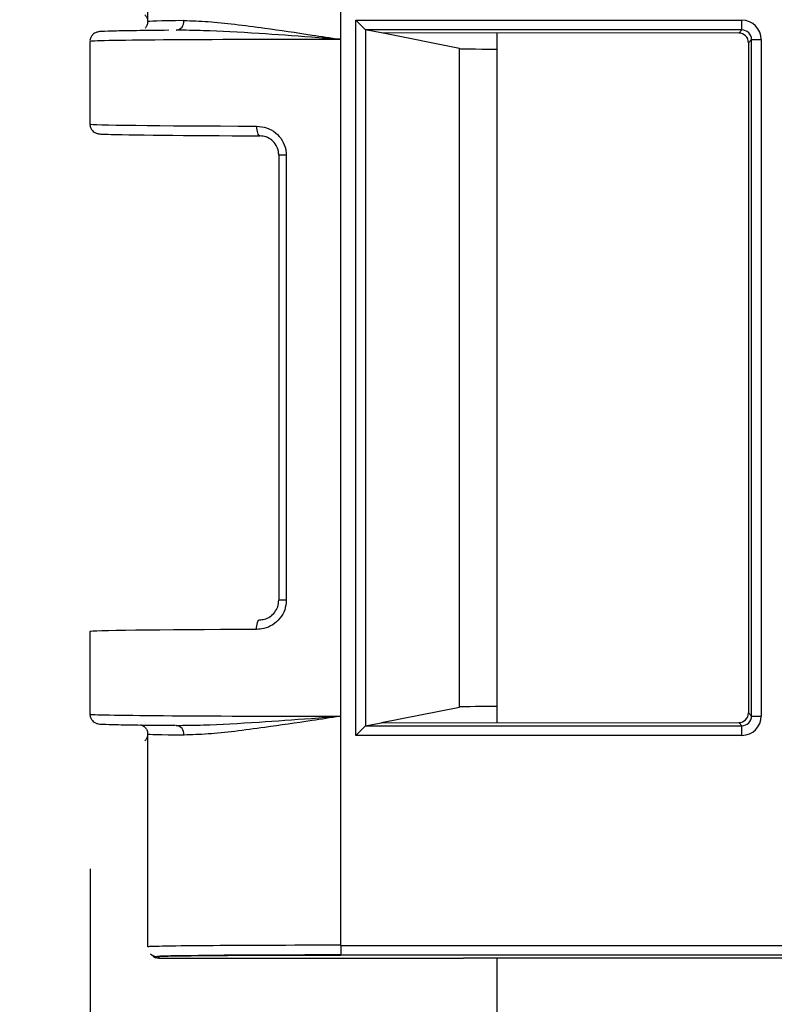
# Model space of a CAD drawing. Units: millimetres. Extents: x 15 to 416, y 5 to 292.
# Drawn here: x 52 to 62, y 129 to 141 of the extents above; entities that cross this region are included whole.
import ezdxf

# ---------------------------------------------------------------- set-up
doc = ezdxf.new("R2010")
doc.units = ezdxf.units.MM
doc.layers.get('0').update_dxf_attribs({"color": 1})
doc.layers.add('152285', color=7, linetype='Continuous')
doc.layers.add('DIMENSION', color=3, linetype='Continuous')
doc.styles.add('SLDTEXTSTYLE0', font='TXT', dxfattribs={"width": 0.605})
doc.dimstyles.new('SLDDIMSTYLE0', dxfattribs={"dimtxt": 2.5, "dimasz": 2.5, "dimexe": 0, "dimexo": 0.0625, "dimtad": 1, "dimlfac": 2, "dimrnd": 1e-09, "dimzin": 12, "dimdsep": 46, "dimtxsty": 'SLDTEXTSTYLE0', "dimsah": 1, "dimcen": 0.09, "dimadec": 0, "dimazin": 3, "dimtfac": 1, "dimtofl": 0, "dimtmove": 0, "dimatfit": 3, "dimfxl": 0, "dimfrac": 2, "dimtolj": 1, "dimtzin": 12, "dimarcsym": 0})

# ---------------------------------------------------------------- blocks, each defined once
blk = doc.blocks.new('1058493-M_003__D_1')
at = {"layer": 'DIMENSION'}
for p, q in [((56.264, 255.767), (38.717, 255.767)), ((39.717, 255.767), (39.717, 84.317)), ((56.264, 84.317), (38.717, 84.317))]:
    blk.add_line(p, q, dxfattribs=at)
for centre, start, end in [((37.799, 170.502), 63.4349, 116.5651), ((37.799, 169.582), 243.4349, 296.5651)]:
    blk.add_arc(centre, 4.29, start, end, dxfattribs=at)
for points in [[(39.717, 255.767), (39.333, 253.267), (40.102, 253.267)], [(39.717, 84.317), (40.102, 86.817), (39.333, 86.817)]]:
    blk.add_solid(points, dxfattribs=at)
at = {"layer": 'DIMENSION', "insert": (36.495, 165.745), "char_height": 2.5, "attachment_point": 1, "rotation": 90, "style": 'SLDTEXTSTYLE0'}
blk.add_mtext('342.9', dxfattribs=at)
blk = doc.blocks.new('1058493-M_003__D_2')
at = {"layer": 'DIMENSION'}
for p, q in [((53.001, 130.446), (53.001, 70.317)), ((165.027, 130.446), (165.027, 70.317)), ((165.027, 71.317), (53.001, 71.317))]:
    blk.add_line(p, q, dxfattribs=at)
for points in [[(53.001, 71.317), (55.501, 70.932), (55.501, 71.701)], [(165.027, 71.317), (162.527, 71.701), (162.527, 70.932)]]:
    blk.add_solid(points, dxfattribs=at)
at = {"layer": 'DIMENSION', "insert": (104.717, 74.539), "char_height": 2.5, "attachment_point": 1, "style": 'SLDTEXTSTYLE0'}
blk.add_mtext('224.1', dxfattribs=at)
blk = doc.blocks.new('1058493-M_003_Front_view')
for p, q in [((-55.269, -114.372), (-55.269, -111.619)), ((-52.77, -114.602), (-52.77, -111.64)), ((-52.577, -114.352), (-52.452, -114.477)), ((-52.577, -114.352), (-47.585, -114.354)), ((-52.577, -123.598), (-52.577, -114.352)), ((-47.585, -114.479), (-47.585, -114.354)), ((-52.25, -114.517), (-52.452, -114.477)), ((-47.585, -114.479), (-52.452, -114.477)), ((-52.452, -114.477), (-52.452, -123.473)), ((-47.625, -114.519), (-52.25, -114.517)), ((-51.239, -114.72), (-52.245, -114.518)), ((-50.75, -123.432), (-50.75, -114.518)), ((-47.625, -114.519), (-47.585, -114.479)), ((-56.016, -114.628), (-56.016, -115.696)), ((-52.77, -123.348), (-52.77, -114.602)), ((-47.46, -114.604), (-47.5, -114.644)), ((-47.5, -114.644), (-47.5, -123.306)), ((-47.46, -114.604), (-47.335, -114.604)), ((-47.46, -123.346), (-47.46, -114.604)), ((-47.335, -114.604), (-47.335, -123.346)), ((-51.239, -123.23), (-51.239, -114.72)), ((-53.575, -116.099), (-53.575, -121.851)), ((-53.477, -116.099), (-53.575, -116.099)), ((-53.477, -116.099), (-53.477, -121.851)), ((-53.477, -121.851), (-53.575, -121.851)), ((-56.016, -122.254), (-56.016, -123.322)), ((-52.245, -123.432), (-51.239, -123.23)), ((-47.5, -123.306), (-47.46, -123.346)), ((-52.77, -126.31), (-52.77, -123.348)), ((-52.452, -123.473), (-52.25, -123.433)), ((-52.25, -123.433), (-47.625, -123.431)), ((-47.585, -123.471), (-47.625, -123.431)), ((-47.46, -123.346), (-47.335, -123.346)), ((-52.577, -123.598), (-52.452, -123.473)), ((-52.452, -123.473), (-47.585, -123.471)), ((-47.585, -123.596), (-47.585, -123.471)), ((-55.269, -126.331), (-55.269, -123.578)), ((-47.585, -123.596), (-52.577, -123.598)), ((-52.77, -126.31), (-24.04, -126.31)), ((-52.77, -126.31), (-52.77, -126.435)), ((-55.233, -126.419), (-55.213, -126.438)), ((-55.144, -126.456), (-55.125, -126.475)), ((-55.125, -126.475), (-51.184, -126.475)), ((-55.125, -126.475), (-55.125, -126.475)), ((-24.04, -126.435), (-52.77, -126.435)), ((-24, -126.475), (-51.184, -126.475)), ((-50.75, -127.459), (-50.75, -126.475))]:
    blk.add_line(p, q)
at = {"flags": 128}
for points in [[(-53.862, -115.723), (-53.861, -115.747), (-53.859, -115.771), (-53.855, -115.792), (-53.85, -115.811), (-53.844, -115.827), (-53.836, -115.838), (-53.828, -115.845), (-53.82, -115.848)], [(-53.862, -122.227), (-53.861, -122.203), (-53.859, -122.179), (-53.855, -122.158), (-53.85, -122.139), (-53.844, -122.123), (-53.836, -122.112), (-53.828, -122.105), (-53.82, -122.102)]]:
    blk.add_lwpolyline(points, dxfattribs=at)
for centre, radius, start, end in [((-54.914, -114.37), 0.114, 276.1634, 5.6318), ((-54.914, -123.58), 0.114, 354.3682, 83.8366), ((-55.144, -126.331), 0.125, 225.0004, 270.0049)]:
    blk.add_arc(centre, radius, start, end)
for centre, major_axis, ratio, start_param, end_param in [((-52.77, -114.373), (2.5, -0.001), 0.009154, 2.518946, 3.150323), ((-47.585, -114.604), (0.177, 0.177), 0.999924, 5.498492, 7.068831), ((-52.452, -114.352), (0, 0.125), 0.043661, 3.097943, 3.132858), ((-47.625, -114.644), (0.0885, 0.0883), 0.999924, 5.498492, 7.068831), ((-47.585, -114.604), (0.0885, 0.0883), 0.999772, 5.498492, 7.068831), ((-52.77, -114.629), (3.247, -0.001), 0.008383, 1.570799, 3.141596), ((-52.77, -114.629), (3.247, -0.001), 0.008383, 3.141596, 3.185229), ((-50.24, -114.72), (1, 0), 0.008719, 3.185229, 4.176874), ((-52.77, -115.697), (3.247, -0.001), 0.008391, 3.141596, 4.36917), ((-52.77, -115.822), (3.122, -0.001), 0.008727, 3.392942, 4.369171), ((-52.77, -122.253), (3.247, 0.001), 0.008391, 1.914015, 3.14159), ((-50.24, -123.23), (1, 0), 0.008719, 2.106312, 3.097956), ((-47.625, -123.306), (-0.0885, 0.0883), 0.999924, 2.355947, 3.926286), ((-52.77, -123.321), (3.247, 0.001), 0.008383, 3.097956, 3.14159), ((-52.77, -123.321), (3.247, 0.001), 0.008383, 3.14159, 4.712386), ((-47.585, -123.346), (-0.177, 0.177), 0.999924, 2.355947, 3.926286), ((-47.585, -123.346), (0.0885, -0.0883), 0.999772, 5.497539, 7.067879), ((-52.452, -123.598), (0, 0.125), 0.043661, 0.008735, 0.04365), ((-52.77, -123.577), (2.5, 0.001), 0.009154, 3.132862, 3.764239), ((-52.77, -126.33), (2.5, 0), 0.008291, 2.342252, 3.150319), ((-52.77, -126.33), (2.5, 0), 0.008291, 1.570796, 2.342252), ((-55.125, -126.35), (-0.045, 0.117), 0.998778, 1.98575, 2.769398), ((-52.77, -126.455), (2.375, 0), 0.008727, 1.570796, 3.150319)]:
    blk.add_ellipse(centre, major_axis=major_axis, ratio=ratio, start_param=start_param, end_param=end_param)
for points, knots in [([(-55.306, -114.283), (-55.297, -114.294), (-55.279, -114.316), (-55.267, -114.362), (-55.272, -114.408), (-55.288, -114.44), (-55.3, -114.453), (-55.304, -114.456)], [0, 0, 0, 0, 0.219604, 0.453623, 0.714651, 0.916021, 1, 1, 1, 1]), ([(-54.8, -114.358), (-54.7, -114.361), (-54.415, -114.369), (-53.839, -114.443), (-53.237, -114.53), (-52.9, -114.582), (-52.775, -114.601), (-52.77, -114.602)], [0, 0, 0, 0, 0.201308, 0.570684, 0.840046, 0.993038, 1, 1, 1, 1]), ([(-55.618, -114.492), (-55.654, -114.493), (-55.796, -114.495), (-55.875, -114.503), (-55.896, -114.499), (-55.934, -114.51), (-55.958, -114.521), (-55.986, -114.543), (-56.008, -114.578), (-56.018, -114.61), (-56.015, -114.628), (-56.015, -114.63)], [0, 0, 0, 0, 0.16764, 0.675212, 0.84948, 0.878207, 0.902684, 0.929591, 0.961064, 0.994919, 1, 1, 1, 1]), ([(-54.998, -114.484), (-55.149, -114.486), (-55.406, -114.488), (-55.556, -114.491), (-55.618, -114.492)], [0, 0, 0, 0, 0.585562, 1, 1, 1, 1]), ([(-52.77, -114.602), (-52.774, -114.601), (-52.901, -114.592), (-53.263, -114.565), (-53.88, -114.521), (-54.479, -114.487), (-54.787, -114.484), (-54.902, -114.483)], [0, 0, 0, 0, 0.005786, 0.158125, 0.450787, 0.795617, 1, 1, 1, 1]), ([(-56.014, -115.692), (-56.015, -115.697), (-56.018, -115.717), (-56.007, -115.748), (-55.986, -115.78), (-55.963, -115.8), (-55.943, -115.81), (-55.928, -115.816), (-55.914, -115.82), (-55.896, -115.823), (-55.874, -115.825), (-55.818, -115.827), (-55.781, -115.828)], [0, 0, 0, 0, 0.0160562, 0.0681627, 0.1099795, 0.1460966, 0.1777563, 0.2081629, 0.2480788, 0.3235855, 0.5533613, 1, 1, 1, 1]), ([(-53.862, -115.723), (-53.818, -115.727), (-53.731, -115.736), (-53.613, -115.803), (-53.526, -115.901), (-53.483, -116.006), (-53.478, -116.074), (-53.477, -116.099)], [0, 0, 0, 0, 0.2271363, 0.452748, 0.6689698, 0.8772639, 1, 1, 1, 1]), ([(-53.574, -116.099), (-53.575, -116.082), (-53.578, -116.037), (-53.606, -115.967), (-53.662, -115.901), (-53.737, -115.856), (-53.792, -115.851), (-53.82, -115.848)], [0, 0, 0, 0, 0.122832, 0.330898, 0.546208, 0.771278, 1, 1, 1, 1]), ([(-53.477, -121.851), (-53.481, -121.893), (-53.489, -121.977), (-53.555, -122.088), (-53.65, -122.172), (-53.758, -122.22), (-53.831, -122.225), (-53.862, -122.227)], [0, 0, 0, 0, 0.204665, 0.411015, 0.620913, 0.836332, 1, 1, 1, 1]), ([(-53.82, -122.102), (-53.8, -122.101), (-53.754, -122.097), (-53.685, -122.066), (-53.624, -122.009), (-53.583, -121.935), (-53.577, -121.879), (-53.574, -121.851)], [0, 0, 0, 0, 0.165085, 0.38044, 0.589401, 0.79523, 1, 1, 1, 1]), ([(-56.014, -123.318), (-56.015, -123.323), (-56.018, -123.342), (-56.007, -123.374), (-55.986, -123.406), (-55.963, -123.425), (-55.943, -123.436), (-55.928, -123.442), (-55.914, -123.446), (-55.896, -123.449), (-55.86, -123.452), (-55.737, -123.456), (-55.416, -123.462), (-55.125, -123.465), (-54.925, -123.466), (-54.911, -123.466)], [0, 0, 0, 0, 0.005429, 0.023081, 0.037243, 0.049473, 0.060192, 0.070477, 0.083957, 0.109415, 0.186666, 0.442969, 0.714581, 0.980547, 1, 1, 1, 1]), ([(-54.902, -123.467), (-54.787, -123.466), (-54.479, -123.463), (-53.88, -123.429), (-53.263, -123.385), (-52.901, -123.358), (-52.774, -123.349), (-52.77, -123.348)], [0, 0, 0, 0, 0.204383, 0.549213, 0.841875, 0.994214, 1, 1, 1, 1]), ([(-52.77, -123.348), (-52.775, -123.349), (-52.9, -123.368), (-53.237, -123.42), (-53.839, -123.507), (-54.415, -123.581), (-54.7, -123.589), (-54.8, -123.592)], [0, 0, 0, 0, 0.006962, 0.159954, 0.429316, 0.798692, 1, 1, 1, 1]), ([(-55.363, -123.458), (-55.363, -123.458), (-55.361, -123.458), (-55.349, -123.462), (-55.328, -123.472), (-55.302, -123.492), (-55.279, -123.525), (-55.267, -123.57), (-55.273, -123.616), (-55.289, -123.648), (-55.302, -123.662), (-55.306, -123.667)], [0, 0, 0, 0, 0.057632, 0.154322, 0.243772, 0.358953, 0.495797, 0.644601, 0.809089, 0.936288, 1, 1, 1, 1]), ([(-55.122, -126.453), (-55.122, -126.453), (-55.12, -126.453), (-55.049, -126.449), (-54.954, -126.447), (-54.829, -126.445), (-54.812, -126.445)], [0, 0, 0, 0, 0.083043, 0.40983, 0.919574, 1, 1, 1, 1]), ([(-54.812, -126.445), (-54.719, -126.444), (-54.516, -126.441), (-54.056, -126.438), (-53.508, -126.435), (-53.063, -126.435), (-52.819, -126.435), (-52.77, -126.435)], [0, 0, 0, 0, 0.2096805, 0.456836, 0.7044243, 0.9394562, 1, 1, 1, 1])]:
    blk.add_open_spline(points, degree=3, knots=knots)

msp = doc.modelspace()

# ---------------------------------------------------------------- block references
at = {"layer": '152285'}
msp.add_blockref('1058493-M_003_Front_view', (109.0138, 255.7666), dxfattribs=at)

# ---------------------------------------------------------------- dimensions: what is measured, and where the dimension line sits
at = {"layer": 'DIMENSION'}
dim = msp.add_linear_dim(base=(39.7172, 84.3166), p1=(58.2638, 255.7666), p2=(58.2638, 84.3166), angle=90, text='(<>)', dimstyle='SLDDIMSTYLE0', dxfattribs=at)
dim.commit()
dim.dimension.update_dxf_attribs({"geometry": '1058493-M_003__D_1', "text_midpoint": (39.7172, 170.0416), "dimtype": 160})
dim = msp.add_linear_dim(base=(53.0008, 71.3166), p1=(165.0268, 132.4457), p2=(53.0008, 132.4457), angle=0, dimstyle='SLDDIMSTYLE0', dxfattribs=at)
dim.commit()
dim.dimension.update_dxf_attribs({"geometry": '1058493-M_003__D_2', "text_midpoint": (109.0138, 71.3166), "dimtype": 160})

doc.saveas('drawing.dxf')
